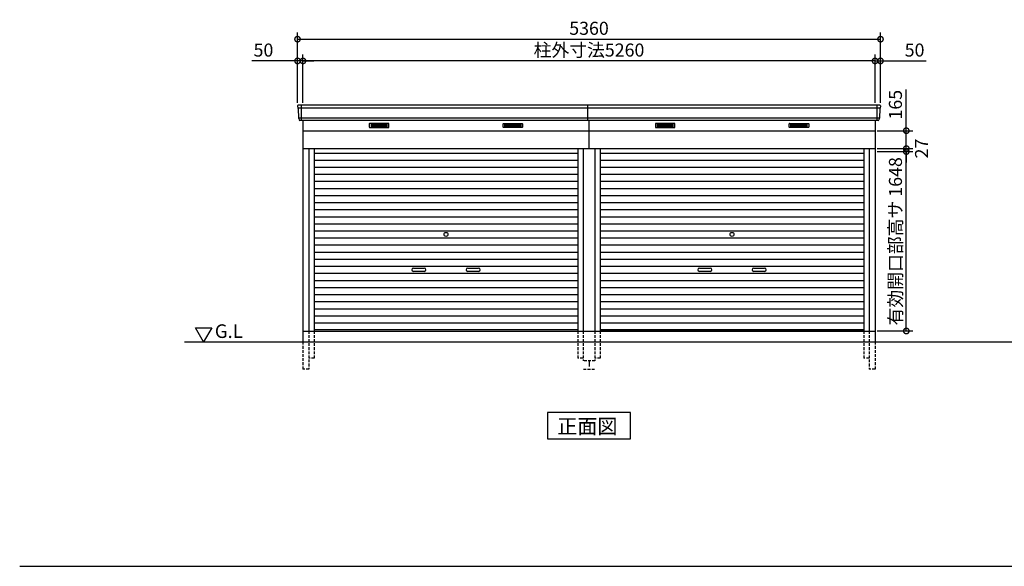
# Model space of a CAD drawing. Extents: x 140 to 16534, y 0 to 11240.
# Drawn here: x 140 to 9193, y 0 to 5021 of the extents above; entities that cross this region are included whole.
import ezdxf

# ---------------------------------------------------------------- set-up
doc = ezdxf.new("R2010")
doc.units = 0
doc.header["$LTSCALE"] = 20
doc.header["$PDMODE"] = 3
doc.header["$PDSIZE"] = 2
doc.linetypes.add('HIDDEN', pattern=[0.375, 0.25, -0.125])
doc.layers.get('0').update_dxf_attribs({"linetype": 'CONTINUOUS'})
doc.layers.get('DEFPOINTS').update_dxf_attribs({"linetype": 'CONTINUOUS'})
for name, color, linetype in [('仕様書枠', 230, 'CONTINUOUS'), ('寸法', 4, 'CONTINUOUS'), ('破線', 2, 'HIDDEN'), ('細線', 5, 'CONTINUOUS'), ('部品1', 7, 'CONTINUOUS'), ('Ｇ．Ｌ', 30, 'CONTINUOUS')]:
    doc.layers.add(name, color=color, linetype=linetype)
doc.styles.add('MSGOTHIC', font='MS PGothic.ttf')
doc.styles.add('STYLE1', font='isocp.shx', dxfattribs={"bigfont": 'bigfont.shx'})
doc.dimstyles.new('INABA_S40G', dxfattribs={"dimscale": 40, "dimtxt": 3, "dimasz": 2.5, "dimexe": 1.5, "dimexo": 0.5, "dimgap": 1, "dimtad": 3, "dimdec": 1, "dimdsep": 46, "dimtxsty": 'STYLE1', "dimblk1": 'DOTSMALL', "dimblk2": 'DOTSMALL', "dimsah": 1, "dimcen": 0, "dimclrt": 7, "dimadec": 0, "dimazin": 0, "dimtfac": 1, "dimtdec": 4, "dimtix": 1, "dimtmove": 0, "dimatfit": 3, "dimldrblk": 'DOTSMALL', "dimfxl": 1, "dimtolj": 1, "dimtzin": 0, "dimarcsym": 0})

# ---------------------------------------------------------------- blocks, each defined once
blk = doc.blocks.new('_DOTSMALL')
at = {"color": 0, "linetype": 'ByBlock', "ltscale": 50, "const_width": 0.5}
blk.add_lwpolyline([(-0.0625, 0, 1), (0.0625, 0, 1)], format="xyb", close=True, dxfattribs=at)
blk = doc.blocks.new('*D33')
at = {"layer": 'DEFPOINTS', "color": 0, "ltscale": 50}
for p in [(2744.7, 4642), (2744.7, 4236.3), (8004.7, 4236.3)]:
    blk.add_point(p, dxfattribs=at)
at = {"layer": '寸法', "color": 0, "lineweight": -2, "ltscale": 50}
for p, q in [((2744.7, 4256.3), (2744.7, 4702)), ((8004.7, 4642), (2744.7, 4642)), ((8004.7, 4256.3), (8004.7, 4702))]:
    blk.add_line(p, q, dxfattribs=at)
at = {"layer": '寸法', "color": 0, "lineweight": -2, "ltscale": 50, "xscale": 100, "yscale": 100, "zscale": 100, "rotation": 180}
blk.add_blockref('_DOTSMALL', (2744.7, 4642), dxfattribs=at)
at = {"layer": '寸法', "color": 0, "lineweight": -2, "ltscale": 50, "xscale": 100, "yscale": 100, "zscale": 100}
blk.add_blockref('_DOTSMALL', (8004.7, 4642), dxfattribs=at)
at = {"layer": '寸法', "color": 7, "ltscale": 50, "insert": (5374.7, 4742), "char_height": 120, "attachment_point": 5, "style": 'STYLE1'}
blk.add_mtext('\\A1;柱外寸法5260', dxfattribs=at)
blk = doc.blocks.new('*D32')
at = {"layer": 'DEFPOINTS', "color": 0, "ltscale": 50}
for p in [(8054.7, 4841.9), (2694.7, 4236.3), (8054.7, 4236.3)]:
    blk.add_point(p, dxfattribs=at)
at = {"layer": '寸法', "color": 0, "lineweight": -2, "ltscale": 50}
for p, q in [((2694.7, 4256.3), (2694.7, 4901.9)), ((8054.7, 4256.3), (8054.7, 4901.9)), ((2694.7, 4841.9), (8054.7, 4841.9))]:
    blk.add_line(p, q, dxfattribs=at)
at = {"layer": '寸法', "color": 0, "lineweight": -2, "ltscale": 50, "xscale": 100, "yscale": 100, "zscale": 100, "rotation": 180}
blk.add_blockref('_DOTSMALL', (2694.7, 4841.9), dxfattribs=at)
at = {"layer": '寸法', "color": 0, "lineweight": -2, "ltscale": 50, "xscale": 100, "yscale": 100, "zscale": 100}
blk.add_blockref('_DOTSMALL', (8054.7, 4841.9), dxfattribs=at)
at = {"layer": '寸法', "color": 7, "ltscale": 50, "insert": (5374.7, 4941.9), "char_height": 120, "attachment_point": 5, "style": 'STYLE1'}
blk.add_mtext('\\A1;5360', dxfattribs=at)
blk = doc.blocks.new('*D31')
at = {"layer": 'DEFPOINTS', "color": 0, "ltscale": 50}
for p in [(2694.7, 4642), (2694.7, 4236.3), (2744.7, 4236.3)]:
    blk.add_point(p, dxfattribs=at)
at = {"layer": '寸法', "color": 0, "lineweight": -2, "ltscale": 50}
for p, q in [((2694.7, 4642), (2275.1, 4642)), ((2694.7, 4256.3), (2694.7, 4702)), ((2744.7, 4642), (2694.7, 4642)), ((2744.7, 4256.3), (2744.7, 4702)), ((2744.7, 4642), (2844.7, 4642))]:
    blk.add_line(p, q, dxfattribs=at)
at = {"layer": '寸法', "color": 0, "lineweight": -2, "ltscale": 50, "xscale": 100, "yscale": 100, "zscale": 100}
blk.add_blockref('_DOTSMALL', (2694.7, 4642), dxfattribs=at)
at = {"layer": '寸法', "color": 0, "lineweight": -2, "ltscale": 50, "xscale": 100, "yscale": 100, "zscale": 100, "rotation": 180}
blk.add_blockref('_DOTSMALL', (2744.7, 4642), dxfattribs=at)
at = {"layer": '寸法', "color": 7, "ltscale": 50, "insert": (2381.2, 4742), "char_height": 120, "attachment_point": 5, "style": 'STYLE1'}
blk.add_mtext('\\A1;50', dxfattribs=at)
blk = doc.blocks.new('*D34')
at = {"layer": 'DEFPOINTS', "color": 0, "ltscale": 50}
for p in [(8004.7, 4642), (8004.7, 4236.3), (8054.7, 4236.3)]:
    blk.add_point(p, dxfattribs=at)
at = {"layer": '寸法', "color": 0, "lineweight": -2, "ltscale": 50}
for p, q in [((8004.7, 4642), (7904.7, 4642)), ((8004.7, 4256.3), (8004.7, 4702)), ((8004.7, 4642), (8054.7, 4642)), ((8054.7, 4256.3), (8054.7, 4702)), ((8054.7, 4642), (8474.2, 4642))]:
    blk.add_line(p, q, dxfattribs=at)
at = {"layer": '寸法', "color": 0, "lineweight": -2, "ltscale": 50, "xscale": 100, "yscale": 100, "zscale": 100}
blk.add_blockref('_DOTSMALL', (8004.7, 4642), dxfattribs=at)
at = {"layer": '寸法', "color": 0, "lineweight": -2, "ltscale": 50, "xscale": 100, "yscale": 100, "zscale": 100, "rotation": 180}
blk.add_blockref('_DOTSMALL', (8054.7, 4642), dxfattribs=at)
at = {"layer": '寸法', "color": 7, "ltscale": 50, "insert": (8368.2, 4742), "char_height": 120, "attachment_point": 5, "style": 'STYLE1'}
blk.add_mtext('\\A1;50', dxfattribs=at)
blk = doc.blocks.new('*D35')
at = {"layer": 'DEFPOINTS', "color": 0, "ltscale": 50}
for p in [(8004.7, 4001.3), (8292.2, 4001.3), (8004.7, 3836.3)]:
    blk.add_point(p, dxfattribs=at)
at = {"layer": '寸法', "color": 0, "lineweight": -2, "ltscale": 50}
for p, q in [((8292.2, 4001.3), (8292.2, 4378.2)), ((8024.7, 4001.3), (8352.2, 4001.3)), ((8292.2, 3836.3), (8292.2, 4001.3)), ((8024.7, 3836.3), (8352.2, 3836.3))]:
    blk.add_line(p, q, dxfattribs=at)
at = {"layer": '寸法', "color": 0, "lineweight": -2, "ltscale": 50, "xscale": 100, "yscale": 100, "zscale": 100}
for p, rotation in [((8292.2, 4001.3), 90), ((8292.2, 3836.3), 270)]:
    blk.add_blockref('_DOTSMALL', p, dxfattribs=dict(at, rotation=rotation))
at = {"layer": '寸法', "color": 7, "ltscale": 50, "insert": (8192.2, 4239.8), "char_height": 120, "attachment_point": 5, "rotation": 90, "style": 'STYLE1'}
blk.add_mtext('\\A1;165', dxfattribs=at)
blk = doc.blocks.new('*D36')
at = {"layer": 'DEFPOINTS', "color": 0, "ltscale": 50}
for p in [(8004.7, 3836.3), (8004.7, 3809.3), (8292.2, 3836.3)]:
    blk.add_point(p, dxfattribs=at)
at = {"layer": '寸法', "color": 0, "lineweight": -2, "ltscale": 50}
for p, q in [((8292.2, 3836.3), (8292.2, 3936.3)), ((8024.7, 3836.3), (8352.2, 3836.3)), ((8024.7, 3809.3), (8352.2, 3809.3)), ((8292.2, 3809.3), (8292.2, 3836.3)), ((8292.2, 3809.3), (8292.2, 3709.3))]:
    blk.add_line(p, q, dxfattribs=at)
at = {"layer": '寸法', "color": 0, "lineweight": -2, "ltscale": 50, "xscale": 100, "yscale": 100, "zscale": 100}
for p, rotation in [((8292.2, 3836.3), 270), ((8292.2, 3809.3), 90)]:
    blk.add_blockref('_DOTSMALL', p, dxfattribs=dict(at, rotation=rotation))
at = {"layer": '寸法', "color": 7, "ltscale": 50, "insert": (8432.4, 3837.2), "char_height": 120, "attachment_point": 5, "rotation": 90, "style": 'STYLE1'}
blk.add_mtext('\\A1;27', dxfattribs=at)
blk = doc.blocks.new('*D37')
at = {"layer": 'DEFPOINTS', "color": 0, "ltscale": 50}
for p in [(8004.7, 3809.3), (8292.2, 3809.3), (8004.7, 2161.3)]:
    blk.add_point(p, dxfattribs=at)
at = {"layer": '寸法', "color": 0, "lineweight": -2, "ltscale": 50}
for p, q in [((8024.7, 3809.3), (8352.2, 3809.3)), ((8292.2, 2161.3), (8292.2, 3809.3)), ((8024.7, 2161.3), (8352.2, 2161.3))]:
    blk.add_line(p, q, dxfattribs=at)
at = {"layer": '寸法', "color": 0, "lineweight": -2, "ltscale": 50, "xscale": 100, "yscale": 100, "zscale": 100}
for p, rotation in [((8292.2, 3809.3), 90), ((8292.2, 2161.3), 270)]:
    blk.add_blockref('_DOTSMALL', p, dxfattribs=dict(at, rotation=rotation))
at = {"layer": '寸法', "color": 7, "ltscale": 50, "insert": (8192.2, 2985.3), "char_height": 120, "attachment_point": 5, "rotation": 90, "style": 'STYLE1'}
blk.add_mtext('\\A1;有効開口部高サ 1648', dxfattribs=at)

msp = doc.modelspace()

# ---------------------------------------------------------------- linework, layer by layer
at = {"layer": '仕様書枠', "ltscale": 50}
msp.add_line((140, 0), (16307.2, 0), dxfattribs=at)
at = {"layer": '破線', "ltscale": 5}
for p, q in [((2799.67, 2161.27), (2799.67, 1811.27)), ((2847.67, 2161.27), (2847.67, 1911.27)), ((5271.67, 2161.27), (5271.67, 1911.27)), ((5319.67, 2161.27), (5319.67, 1886.27)), ((5429.67, 2161.27), (5429.67, 1886.27)), ((5477.67, 2161.27), (5477.67, 1911.27)), ((7901.67, 2161.27), (7901.67, 1911.27)), ((7949.67, 2161.27), (7949.67, 1811.27)), ((2744.67, 2061.27), (2744.67, 1811.27)), ((8004.67, 2061.27), (8004.67, 1811.27)), ((2847.67, 1911.27), (2799.67, 1911.27)), ((5319.67, 1911.27), (5271.67, 1911.27)), ((5477.67, 1911.27), (5429.67, 1911.27)), ((7949.67, 1911.27), (7901.67, 1911.27)), ((2799.67, 1811.27), (2744.67, 1811.27)), ((5429.67, 1886.27), (5319.67, 1886.27)), ((5324.67, 1811.27), (5424.67, 1811.27)), ((8004.67, 1811.27), (7949.67, 1811.27))]:
    msp.add_line(p, q, dxfattribs=at)
at = {"layer": '破線', "ltscale": 10}
msp.add_line((5374.67, 1886.27), (5374.67, 1811.27), dxfattribs=at)
at = {"layer": '細線', "ltscale": 50}
for p, q in [((8052.63, 4208.27), (2696.71, 4208.27)), ((2727.67, 4236.27), (2727.67, 4095.27)), ((8021.67, 4236.27), (8021.67, 4095.27)), ((8044.4, 4116.07), (2704.95, 4116.07)), ((3759.67, 2738.77), (3859.67, 2738.77)), ((4259.67, 2738.77), (4359.67, 2738.77)), ((6389.67, 2738.77), (6489.67, 2738.77)), ((6889.67, 2738.77), (6989.67, 2738.77)), ((3859.67, 2708.77), (3759.67, 2708.77)), ((4359.67, 2708.77), (4259.67, 2708.77)), ((6489.67, 2708.77), (6389.67, 2708.77)), ((6989.67, 2708.77), (6889.67, 2708.77))]:
    msp.add_line(p, q, dxfattribs=at)
at = {"layer": '細線'}
for p, q in [((3444.67, 4060.77), (3370.67, 4060.77)), ((3370.67, 4060.77), (3370.67, 4037.77)), ((3370.67, 4054.77), (3444.67, 4054.77)), ((3370.67, 4054.77), (3439.67, 4054.77)), ((3370.67, 4048.77), (3444.67, 4048.77)), ((3370.67, 4042.77), (3444.67, 4042.77)), ((3370.67, 4037.77), (3444.67, 4037.77)), ((3518.67, 4060.77), (3444.67, 4060.77)), ((3444.67, 4060.77), (3444.67, 4037.77)), ((3518.67, 4054.77), (3444.67, 4054.77)), ((3518.67, 4048.77), (3444.67, 4048.77)), ((3518.67, 4042.77), (3444.67, 4042.77)), ((3444.67, 4037.77), (3518.67, 4037.77)), ((3518.67, 4037.77), (3518.67, 4060.77)), ((4600.67, 4037.77), (4600.67, 4060.77)), ((4600.67, 4060.77), (4674.67, 4060.77)), ((4600.67, 4054.77), (4674.67, 4054.77)), ((4600.67, 4048.77), (4674.67, 4048.77)), ((4600.67, 4042.77), (4674.67, 4042.77)), ((4674.67, 4037.77), (4600.67, 4037.77)), ((4674.67, 4060.77), (4674.67, 4037.77)), ((4674.67, 4060.77), (4748.67, 4060.77)), ((4748.67, 4054.77), (4674.67, 4054.77)), ((4748.67, 4048.77), (4674.67, 4048.77)), ((4748.67, 4042.77), (4674.67, 4042.77)), ((4748.67, 4037.77), (4674.67, 4037.77)), ((4748.67, 4054.77), (4679.67, 4054.77)), ((4748.67, 4060.77), (4748.67, 4037.77)), ((6000.67, 4060.77), (6000.67, 4037.77)), ((6074.67, 4060.77), (6000.67, 4060.77)), ((6000.67, 4054.77), (6069.67, 4054.77)), ((6000.67, 4054.77), (6074.67, 4054.77)), ((6000.67, 4048.77), (6074.67, 4048.77)), ((6000.67, 4042.77), (6074.67, 4042.77)), ((6000.67, 4037.77), (6074.67, 4037.77)), ((6074.67, 4060.77), (6074.67, 4037.77)), ((6148.67, 4060.77), (6074.67, 4060.77)), ((6148.67, 4054.77), (6074.67, 4054.77)), ((6148.67, 4048.77), (6074.67, 4048.77)), ((6148.67, 4042.77), (6074.67, 4042.77)), ((6074.67, 4037.77), (6148.67, 4037.77)), ((6148.67, 4037.77), (6148.67, 4060.77)), ((7230.67, 4060.77), (7304.67, 4060.77)), ((7230.67, 4037.77), (7230.67, 4060.77)), ((7230.67, 4054.77), (7304.67, 4054.77)), ((7230.67, 4048.77), (7304.67, 4048.77)), ((7230.67, 4042.77), (7304.67, 4042.77)), ((7304.67, 4037.77), (7230.67, 4037.77)), ((7304.67, 4060.77), (7378.67, 4060.77)), ((7304.67, 4060.77), (7304.67, 4037.77)), ((7378.67, 4054.77), (7304.67, 4054.77)), ((7378.67, 4048.77), (7304.67, 4048.77)), ((7378.67, 4042.77), (7304.67, 4042.77)), ((7378.67, 4037.77), (7304.67, 4037.77)), ((7378.67, 4054.77), (7309.67, 4054.77)), ((7378.67, 4060.77), (7378.67, 4037.77)), ((2847.67, 3796.27), (5271.67, 3796.27)), ((2847.67, 3731.27), (5271.67, 3731.27)), ((5477.67, 3796.27), (7901.67, 3796.27)), ((5477.67, 3731.27), (7901.67, 3731.27)), ((2847.67, 3666.27), (5271.67, 3666.27)), ((5477.67, 3666.27), (7901.67, 3666.27)), ((2847.67, 3601.27), (5271.67, 3601.27)), ((2847.67, 3536.27), (5271.67, 3536.27)), ((5477.67, 3601.27), (7901.67, 3601.27)), ((5477.67, 3536.27), (7901.67, 3536.27)), ((2847.67, 3471.27), (5271.67, 3471.27)), ((5477.67, 3471.27), (7901.67, 3471.27)), ((2847.67, 3406.27), (5271.67, 3406.27)), ((5477.67, 3406.27), (7901.67, 3406.27)), ((2847.67, 3341.27), (5271.67, 3341.27)), ((2847.67, 3276.27), (5271.67, 3276.27)), ((5477.67, 3341.27), (7901.67, 3341.27)), ((5477.67, 3276.27), (7901.67, 3276.27)), ((2847.67, 3211.27), (5271.67, 3211.27)), ((5477.67, 3211.27), (7901.67, 3211.27)), ((2847.67, 3146.27), (5271.67, 3146.27)), ((2847.67, 3081.27), (5271.67, 3081.27)), ((5477.67, 3146.27), (7901.67, 3146.27)), ((5477.67, 3081.27), (7901.67, 3081.27)), ((2847.67, 3016.27), (5271.67, 3016.27)), ((5477.67, 3016.27), (7901.67, 3016.27)), ((2847.67, 2951.27), (5271.67, 2951.27)), ((5477.67, 2951.27), (7901.67, 2951.27)), ((2847.67, 2886.27), (5271.67, 2886.27)), ((2847.67, 2821.27), (5271.67, 2821.27)), ((5477.67, 2886.27), (7901.67, 2886.27)), ((5477.67, 2821.27), (7901.67, 2821.27)), ((2847.67, 2756.27), (5271.67, 2756.27)), ((5477.67, 2756.27), (7901.67, 2756.27)), ((2847.67, 2691.27), (5271.67, 2691.27)), ((2847.67, 2626.27), (5271.67, 2626.27)), ((5477.67, 2691.27), (7901.67, 2691.27)), ((5477.67, 2626.27), (7901.67, 2626.27)), ((2847.67, 2561.27), (5271.67, 2561.27)), ((5477.67, 2561.27), (7901.67, 2561.27)), ((2847.67, 2496.27), (5271.67, 2496.27)), ((5477.67, 2496.27), (7901.67, 2496.27)), ((2847.67, 2431.27), (5271.67, 2431.27)), ((2847.67, 2366.27), (5271.67, 2366.27)), ((5477.67, 2431.27), (7901.67, 2431.27)), ((5477.67, 2366.27), (7901.67, 2366.27)), ((2847.67, 2301.27), (5271.67, 2301.27)), ((5477.67, 2301.27), (7901.67, 2301.27)), ((2847.67, 2236.27), (5271.67, 2236.27)), ((5477.67, 2236.27), (7901.67, 2236.27)), ((5271.67, 2171.27), (2847.67, 2171.27)), ((5477.67, 2171.27), (7901.67, 2171.27)), ((7901.67, 2171.27), (5477.67, 2171.27))]:
    msp.add_line(p, q, dxfattribs=at)
at = {"layer": '細線', "ltscale": 50}
for centre in [(4059.67, 3048.77), (6689.67, 3048.77)]:
    msp.add_circle(centre, 18, dxfattribs=at)
for centre, start, end in [((3759.67, 2723.77), 90, 270), ((3859.67, 2723.77), 270, 90), ((4259.67, 2723.77), 90, 270), ((4359.67, 2723.77), 270, 90), ((6389.67, 2723.77), 90, 270), ((6489.67, 2723.77), 270, 90), ((6889.67, 2723.77), 90, 270), ((6989.67, 2723.77), 270, 90)]:
    msp.add_arc(centre, 15, start, end, dxfattribs=at)
at = {"layer": '部品1'}
for p, q in [((2695.09, 4228.87), (2696.23, 4208.9)), ((2699.43, 4205.44), (2704.46, 4116.7)), ((8049.92, 4205.44), (8044.88, 4116.7)), ((8054.25, 4228.87), (8053.12, 4208.9)), ((2707.66, 4113.24), (2708.31, 4101.87)), ((2744.67, 4095.27), (2744.67, 2061.27)), ((8004.67, 4095.27), (8004.67, 2061.27)), ((8041.68, 4113.24), (8041.04, 4101.87)), ((2744.67, 4001.27), (8004.67, 4001.27)), ((2744.67, 3836.27), (5429.67, 3836.27)), ((2799.67, 3836.27), (2799.67, 2161.27)), ((2847.67, 3836.27), (2847.67, 2161.27)), ((5271.67, 3836.27), (5271.67, 2161.27)), ((5319.67, 3836.27), (5319.67, 2161.27)), ((5429.67, 3836.27), (5429.67, 2161.27)), ((5429.67, 3836.27), (8004.67, 3836.27)), ((5477.67, 3836.27), (5477.67, 2161.27)), ((7901.67, 3836.27), (7901.67, 2161.27)), ((7949.67, 3836.27), (7949.67, 2161.27)), ((1755.9, 2191.17), (1905.9, 2191.17)), ((1830.9, 2061.27), (1755.9, 2191.17)), ((1905.9, 2191.17), (1830.9, 2061.27)), ((2744.67, 2161.27), (8004.67, 2161.27))]:
    msp.add_line(p, q, dxfattribs=at)
at = {"layer": '部品1', "ltscale": 50}
for p, q in [((8047.26, 4236.27), (2702.08, 4236.27)), ((5364.67, 4095.27), (5364.67, 4236.27)), ((8034.05, 4095.27), (2715.3, 4095.27)), ((5374.67, 3836.27), (5374.67, 4095.27))]:
    msp.add_line(p, q, dxfattribs=at)
at = {"layer": '部品1', "ltscale": 0.01}
for p, q in [((3354.67, 4065.27), (3354.67, 4033.77)), ((3532.67, 4067.27), (3356.67, 4067.27)), ((3356.67, 4031.77), (3532.67, 4031.77)), ((3534.67, 4033.77), (3534.67, 4065.27)), ((4584.67, 4033.77), (4584.67, 4065.27)), ((4586.67, 4067.27), (4762.67, 4067.27)), ((4762.67, 4031.77), (4586.67, 4031.77)), ((4764.67, 4065.27), (4764.67, 4033.77)), ((5984.67, 4065.27), (5984.67, 4033.77)), ((6162.67, 4067.27), (5986.67, 4067.27)), ((5986.67, 4031.77), (6162.67, 4031.77)), ((6164.67, 4033.77), (6164.67, 4065.27)), ((7214.67, 4033.77), (7214.67, 4065.27)), ((7216.67, 4067.27), (7392.67, 4067.27)), ((7392.67, 4031.77), (7216.67, 4031.77)), ((7394.67, 4065.27), (7394.67, 4033.77))]:
    msp.add_line(p, q, dxfattribs=at)
at = {"layer": '部品1'}
msp.add_lwpolyline([(4992.94, 1411.27), (4992.94, 1171.38), (5756.41, 1171.38), (5756.41, 1411.27)], close=True, dxfattribs=at)
for centre, start, end in [((2702.08, 4229.27), 90, 183.247343), ((8047.26, 4229.27), 356.752657, 90), ((2715.3, 4102.27), 183.247343, 270), ((8034.05, 4102.27), 270, 356.752657)]:
    msp.add_arc(centre, 7, start, end, dxfattribs=at)
at = {"layer": '部品1', "ltscale": 50}
for centre, radius, start, end in [((2696.92, 4208.94), 0.7, 183.247343, 262.341873), ((2696.43, 4205.27), 3, 3.247343, 82.341873), ((8052.91, 4205.27), 3, 97.658127, 176.752657), ((8052.42, 4208.94), 0.7, 277.658127, 356.752657), ((2705.16, 4116.74), 0.7, 183.247343, 262.341873), ((2704.67, 4113.07), 3, 3.247343, 82.341873), ((8044.68, 4113.07), 3, 97.658127, 176.752657), ((8044.19, 4116.74), 0.7, 277.658127, 356.752657)]:
    msp.add_arc(centre, radius, start, end, dxfattribs=at)
at = {"layer": '部品1', "ltscale": 0.01}
for centre, start, end in [((3356.67, 4065.27), 90, 180), ((3356.67, 4033.77), 180, 270), ((3532.67, 4065.27), 0, 90), ((3532.67, 4033.77), 270, 0), ((4586.67, 4065.27), 90, 180), ((4586.67, 4033.77), 180, 270), ((4762.67, 4065.27), 0, 90), ((4762.67, 4033.77), 270, 0), ((5986.67, 4065.27), 90, 180), ((5986.67, 4033.77), 180, 270), ((6162.67, 4065.27), 0, 90), ((6162.67, 4033.77), 270, 0), ((7216.67, 4065.27), 90, 180), ((7216.67, 4033.77), 180, 270), ((7392.67, 4065.27), 0, 90), ((7392.67, 4033.77), 270, 0)]:
    msp.add_arc(centre, 2, start, end, dxfattribs=at)
at = {"layer": 'Ｇ．Ｌ'}
msp.add_line((1656.41, 2061.27), (13831.31, 2061.27), dxfattribs=at)

# ---------------------------------------------------------------- texts
at = {"layer": '部品1', "style": 'MSGOTHIC'}
for s, height, p in [('G.L', 125, (1934.01, 2097.38)), ('正面図', 135, (5083.46, 1218.38))]:
    msp.add_text(s, height=height, dxfattribs=at).set_placement(p)

# ---------------------------------------------------------------- dimensions: what is measured, and where the dimension line sits
at = {"layer": '寸法', "ltscale": 50}
for base, p1, p2, picture, middle in [((8054.67, 4841.91), (2694.67, 4236.27), (8054.67, 4236.27), '*D32', (5374.67, 4841.91)), ((2694.67, 4642), (2744.67, 4236.27), (2694.67, 4236.27), '*D31', (2381.19, 4642)), ((8004.67, 4642), (8054.67, 4236.27), (8004.67, 4236.27), '*D34', (8368.16, 4642))]:
    dim = msp.add_linear_dim(base=base, p1=p1, p2=p2, dimstyle='INABA_S40G', dxfattribs=at)
    dim.commit()
    dim.dimension.update_dxf_attribs({"geometry": picture, "text_midpoint": middle, "dimtype": 160})
dim = msp.add_linear_dim(base=(2744.67, 4642), p1=(8004.67, 4236.27), p2=(2744.67, 4236.27), text='柱外寸法<>', dimstyle='INABA_S40G', dxfattribs=at)
dim.commit()
dim.dimension.update_dxf_attribs({"geometry": '*D33', "text_midpoint": (5374.67, 4642), "dimtype": 160})
dim = msp.add_linear_dim(base=(8292.22, 4001.27), p1=(8004.67, 3836.27), p2=(8004.67, 4001.27), angle=90, dimstyle='INABA_S40G', dxfattribs=at)
dim.commit()
dim.dimension.update_dxf_attribs({"geometry": '*D35', "text_midpoint": (8292.22, 4239.76), "dimtype": 160})
dim = msp.add_linear_dim(base=(8292.22, 3836.27), p1=(8004.67, 3809.27), p2=(8004.67, 3836.27), angle=90, dimstyle='INABA_S40G', override={"dimtmove": 2}, dxfattribs=at)
dim.commit()
dim.dimension.update_dxf_attribs({"geometry": '*D36', "text_midpoint": (8432.39, 3837.24), "dimtype": 160})
dim = msp.add_linear_dim(base=(8292.22, 3809.27), p1=(8004.67, 2161.27), p2=(8004.67, 3809.27), angle=90, text='有効開口部高サ <>', dimstyle='INABA_S40G', dxfattribs=at)
dim.commit()
dim.dimension.update_dxf_attribs({"geometry": '*D37', "text_midpoint": (8192.22, 2985.27)})

doc.saveas('drawing.dxf')
